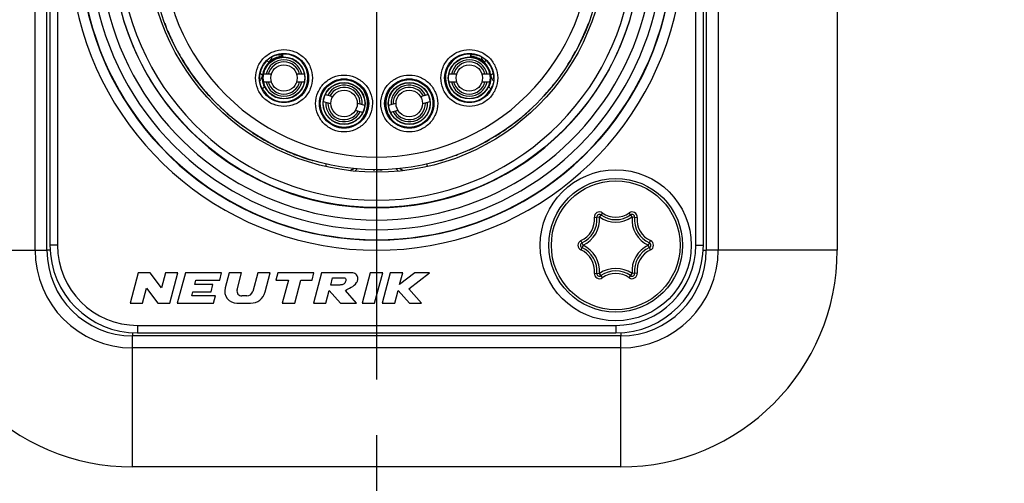
# Model space of a CAD drawing. Units: millimetres. Extents: x 0 to 420, y 0 to 297.
# Drawn here: x 70 to 89, y 191 to 201 of the extents above; entities that cross this region are included whole.
import ezdxf

# ---------------------------------------------------------------- set-up
doc = ezdxf.new("R2010")
doc.units = ezdxf.units.MM
doc.header["$LTSCALE"] = 23.1
doc.linetypes.add('CENTER', pattern=[0.6, 0.375, -0.075, 0.075, -0.075])
doc.layers.get('0').update_dxf_attribs({"linetype": 'CONTINUOUS'})
for name, color, linetype in [('AUSFORMSCHRAEGEN', 7, 'CONTINUOUS'), ('BEZUGSACHSEN', 7, 'CONTINUOUS'), ('RUNDUNGEN', 7, 'CONTINUOUS'), ('ZEICHNUNGSBEMASSUNGEN', 7, 'CONTINUOUS')]:
    doc.layers.add(name, color=color, linetype=linetype)
doc.styles.get("Standard").update_dxf_attribs({"font": 'txt', "width": 0.7})
doc.dimstyles.new('DIMSTYLE_1', dxfattribs={"dimtxt": 3.5, "dimasz": 3.5, "dimexe": 0.18, "dimexo": 0.0625, "dimgap": 0.09, "dimtad": 1, "dimdec": 1, "dimlfac": 2, "dimdsep": 46, "dimtxsty": 'STANDARD', "dimblk": '_FILLED', "dimblk1": '_FILLED', "dimblk2": '_FILLED', "dimcen": 0.09, "dimclrt": 5, "dimadec": 0, "dimazin": 0, "dimtp": 0.5, "dimtm": 0.5, "dimtfac": 1, "dimtdec": 1, "dimtofl": 0, "dimtmove": 0, "dimatfit": 3, "dimldrblk": '_FILLED', "dimfxl": 1, "dimtolj": 1, "dimarcsym": 0})

# ---------------------------------------------------------------- blocks, each defined once
blk = doc.blocks.new('_FILLED')
at = {"color": 0, "linetype": 'BYBLOCK'}
blk.add_solid([(0, 0), (-1, 0.125), (-1, -0.125)], dxfattribs=at)
blk = doc.blocks.new('*D5')
at = {"layer": 'ZEICHNUNGSBEMASSUNGEN', "color": 2, "linetype": 'CONTINUOUS'}
for p, q in [((77, 192.384), (77, 134.196)), ((143, 192.378), (143, 145.705)), ((143, 141.63), (143, 134.196)), ((77, 135.696), (71, 135.696)), ((71, 135.696), (110, 135.696)), ((172.483, 135.696), (110, 135.696)), ((143, 135.696), (172.483, 135.696))]:
    blk.add_line(p, q, dxfattribs=at)
at = {"layer": 'ZEICHNUNGSBEMASSUNGEN', "color": 2, "linetype": 'CONTINUOUS', "xscale": 3.5, "yscale": 3.5, "zscale": 3.5}
blk.add_blockref('_FILLED', (77, 135.696), dxfattribs=at)
at = {"layer": 'ZEICHNUNGSBEMASSUNGEN', "color": 2, "linetype": 'CONTINUOUS', "xscale": 3.5, "yscale": 3.5, "zscale": 3.5, "rotation": 180}
blk.add_blockref('_FILLED', (143, 135.696), dxfattribs=at)
at = {"layer": 'ZEICHNUNGSBEMASSUNGEN', "color": 5, "linetype": 'CONTINUOUS', "insert": (146.733, 140.102), "char_height": 3.5, "width": 25.75, "attachment_point": 1, "line_spacing_factor": 0.9}
blk.add_mtext('\\Q15.0;132{\\Ftxt.shx;\\W1.000000;\\H3.500000; }[5.197]', dxfattribs=at)

msp = doc.modelspace()

# ---------------------------------------------------------------- linework, layer by layer
at = {"color": 9, "linetype": 'CONTINUOUS'}
for p, q in [((70.213, 196.054), (70.213, 208.254)), ((70.659, 208.154), (70.659, 196.154)), ((83.341, 196.154), (83.341, 208.154)), ((83.787, 208.254), (83.787, 196.054)), ((75.052, 199.938), (75.129, 199.938)), ((75.129, 199.95), (75.129, 199.938)), ((78.871, 199.938), (78.871, 199.95)), ((78.948, 199.938), (78.871, 199.938)), ((74.815, 199.82), (74.822, 199.816)), ((74.854, 199.798), (74.865, 199.792)), ((79.135, 199.792), (79.146, 199.798)), ((76.772, 198.761), (76.777, 198.76)), ((77.228, 198.761), (77.223, 198.76)), ((67.85, 196.054), (70.45, 196.054)), ((70.659, 196.154), (70.509, 196.154)), ((83.341, 196.154), (83.491, 196.154)), ((86.15, 196.054), (83.55, 196.054)), ((72.25, 194.563), (72.25, 194.413)), ((72.25, 194.563), (81.75, 194.563)), ((81.75, 194.563), (81.75, 194.413)), ((72.15, 191.754), (72.15, 194.354)), ((81.85, 191.754), (81.85, 194.354)), ((81.85, 194.118), (72.15, 194.118))]:
    msp.add_line(p, q, dxfattribs=at)
at = {"color": 7, "linetype": 'CONTINUOUS'}
for p, q in [((70.45, 196.054), (70.45, 208.254)), ((70.509, 208.154), (70.509, 196.154)), ((83.491, 196.154), (83.491, 208.154)), ((83.55, 208.254), (83.55, 196.054)), ((86.15, 208.254), (86.15, 196.054)), ((75, 199.923), (74.989, 199.931)), ((79, 199.923), (79.011, 199.931)), ((74.908, 199.551), (74.754, 199.551)), ((75.565, 199.551), (75.411, 199.551)), ((78.589, 199.551), (78.435, 199.551)), ((79.246, 199.551), (79.092, 199.551)), ((74.754, 199.401), (74.908, 199.401)), ((75.411, 199.401), (75.565, 199.401)), ((78.435, 199.401), (78.589, 199.401)), ((79.092, 199.401), (79.246, 199.401)), ((75.98, 199.147), (76.128, 199.107)), ((77.872, 199.107), (78.02, 199.147)), ((76.09, 198.962), (75.941, 199.002)), ((76.614, 198.977), (76.763, 198.937)), ((77.237, 198.937), (77.386, 198.977)), ((78.059, 199.002), (77.91, 198.962)), ((76.724, 198.792), (76.576, 198.832)), ((77.424, 198.832), (77.276, 198.792)), ((72.261, 195.604), (72.1, 195.004)), ((72.501, 195.604), (72.261, 195.604)), ((72.723, 195.307), (72.501, 195.604)), ((72.803, 195.604), (72.723, 195.307)), ((73.051, 195.604), (72.803, 195.604)), ((72.89, 195.004), (73.051, 195.604)), ((73.2, 195.604), (73.039, 195.004)), ((73.92, 195.604), (73.2, 195.604)), ((73.388, 195.376), (73.41, 195.46)), ((73.41, 195.46), (73.882, 195.46)), ((73.882, 195.46), (73.92, 195.604)), ((74.069, 195.604), (73.989, 195.306)), ((74.318, 195.604), (74.069, 195.604)), ((74.228, 195.269), (74.318, 195.604)), ((74.637, 195.604), (74.538, 195.237)), ((74.885, 195.604), (74.637, 195.604)), ((74.784, 195.227), (74.885, 195.604)), ((75.034, 195.604), (74.996, 195.46)), ((74.996, 195.46), (75.248, 195.46)), ((75.754, 195.604), (75.034, 195.604)), ((75.248, 195.46), (75.126, 195.004)), ((75.374, 195.004), (75.496, 195.46)), ((75.496, 195.46), (75.716, 195.46)), ((75.716, 195.46), (75.754, 195.604)), ((75.903, 195.604), (75.743, 195.004)), ((76.503, 195.604), (75.903, 195.604)), ((76.088, 195.364), (76.126, 195.508)), ((76.126, 195.508), (76.366, 195.508)), ((76.872, 195.604), (76.712, 195.004)), ((77.121, 195.604), (76.872, 195.604)), ((76.96, 195.004), (77.121, 195.604)), ((77.27, 195.604), (77.109, 195.004)), ((77.518, 195.604), (77.27, 195.604)), ((77.456, 195.372), (77.518, 195.604)), ((77.756, 195.604), (77.456, 195.372)), ((77.641, 195.288), (78.05, 195.604)), ((78.05, 195.604), (77.756, 195.604)), ((72.348, 195.004), (72.428, 195.301)), ((72.428, 195.301), (72.65, 195.004)), ((73.748, 195.376), (73.388, 195.376)), ((73.709, 195.232), (73.748, 195.376)), ((75.991, 195.004), (76.059, 195.259)), ((76.059, 195.259), (76.283, 195.004)), ((76.268, 195.364), (76.088, 195.364)), ((76.602, 195.004), (76.378, 195.259)), ((77.358, 195.004), (77.426, 195.259)), ((77.426, 195.259), (77.65, 195.004)), ((77.889, 195.004), (77.641, 195.288)), ((73.326, 195.148), (73.349, 195.232)), ((73.798, 195.148), (73.326, 195.148)), ((73.349, 195.232), (73.709, 195.232)), ((73.759, 195.004), (73.798, 195.148)), ((74.423, 195.148), (74.321, 195.148)), ((72.1, 195.004), (72.348, 195.004)), ((72.65, 195.004), (72.89, 195.004)), ((73.039, 195.004), (73.759, 195.004)), ((74.221, 195.004), (74.494, 195.004)), ((75.126, 195.004), (75.374, 195.004)), ((75.743, 195.004), (75.991, 195.004)), ((76.283, 195.004), (76.602, 195.004)), ((76.712, 195.004), (76.96, 195.004)), ((77.109, 195.004), (77.358, 195.004)), ((77.65, 195.004), (77.889, 195.004)), ((81.85, 194.354), (72.15, 194.354)), ((72.25, 194.413), (81.75, 194.413)), ((81.85, 191.754), (72.15, 191.754))]:
    msp.add_line(p, q, dxfattribs=at)
for centre, radius in [((77, 202.154), 4.55), ((77, 202.154), 4.5), ((75.159, 199.476), 0.417), ((75.159, 199.476), 0.412), ((75.159, 199.476), 0.263), ((78.841, 199.476), 0.417), ((78.841, 199.476), 0.412), ((78.841, 199.476), 0.263), ((76.352, 198.97), 0.417), ((76.352, 198.97), 0.412), ((77.648, 198.97), 0.417), ((77.648, 198.97), 0.412), ((76.352, 198.97), 0.263), ((77.648, 198.97), 0.263), ((81.75, 196.154), 1.5)]:
    msp.add_circle(centre, radius, dxfattribs=at)
at = {"color": 9, "linetype": 'CONTINUOUS'}
for centre, radius, start, end in [((77, 202.154), 6.098, 113.001, 66.999), ((77, 202.154), 5.105, 98.9427, 81.0572), ((77, 202.154), 5.691, 132.1109, 47.8891), ((77, 202.154), 4.25, 135.7788, 44.2212), ((73.951, 198.236), 1.804, 59.9597, 61.1385), ((74.729, 199.938), 0.2, 312.9681, 349.786), ((79.271, 199.938), 0.2, 190.215, 227.0319), ((80.058, 198.22), 1.823, 118.6227, 120.0358), ((74.533, 199.553), 0.199, 315.8582, 317.3631), ((74.532, 199.554), 0.201, 317.4162, 334.9904), ((74.532, 199.553), 0.201, 335.1024, 352.9273), ((76.759, 199.501), 0.201, 222.3693, 232.5258), ((77.536, 197.983), 1.629, 123.2528, 123.4632), ((76.464, 197.983), 1.629, 56.5368, 56.7472), ((77.241, 199.501), 0.201, 307.4742, 317.6307), ((79.468, 199.553), 0.201, 187.0712, 204.8649), ((79.468, 199.554), 0.201, 204.9699, 222.5363), ((79.467, 199.553), 0.199, 222.59, 224.1389), ((75.035, 200.017), 0.841, 249.5404, 250.7048), ((78.965, 200.017), 0.841, 289.2952, 290.4596), ((76.952, 198.672), 0.2, 153.6483, 158.0398), ((77.048, 198.672), 0.2, 15.2648, 26.3419), ((76.952, 198.672), 0.2, 158.0386, 164.7429), ((72.15, 196.054), 1.937, 180, 270), ((72.25, 196.154), 1.591, 180, 270), ((81.75, 196.154), 1.591, 270, 360), ((81.85, 196.054), 1.937, 270, 360)]:
    msp.add_arc(centre, radius, start, end, dxfattribs=at)
at = {"color": 7, "linetype": 'CONTINUOUS'}
for centre, radius, start, end in [((77, 202.154), 5.898, 113.001, 66.999), ((77, 202.154), 5.255, 101.7389, 78.2611), ((77, 202.154), 5.891, 132.1292, 47.8712), ((77, 202.154), 5.5, 133.9343, 46.0657), ((75.159, 199.476), 0.43, 94.2608, 204.8656), ((75.159, 199.476), 0.362, 11.9405, 168.0595), ((75.159, 199.476), 0.32, 13.5446, 166.4554), ((75.16, 199.468), 0.438, 109.787, 132.3209), ((75.161, 199.465), 0.441, 105.8504, 109.7812), ((75.16, 199.466), 0.44, 94.2999, 105.8124), ((78.841, 199.476), 0.362, 11.9405, 168.0595), ((78.841, 199.476), 0.32, 13.5446, 166.4554), ((78.84, 199.469), 0.437, 74.2318, 85.7363), ((78.841, 199.476), 0.43, 335.1336, 85.7392), ((78.839, 199.465), 0.441, 70.3151, 74.2305), ((78.841, 199.469), 0.436, 47.6418, 70.3465), ((75.141, 199.476), 0.469, 180.005, 181.6711), ((75.165, 199.48), 0.437, 176.7534, 186.1696), ((75.161, 199.48), 0.433, 173.487, 176.7254), ((75.166, 199.48), 0.438, 186.1619, 192.4824), ((75.169, 199.48), 0.441, 192.4822, 195.6444), ((75.167, 199.48), 0.439, 195.6488, 204.8737), ((75.159, 199.476), 0.362, 191.9405, 348.0595), ((75.159, 199.476), 0.32, 193.5446, 346.4554), ((76.352, 198.97), 0.468, 325.3711, 58.1433), ((77.648, 198.97), 0.468, 121.8266, 214.6356), ((78.841, 199.476), 0.362, 191.9405, 348.0595), ((78.841, 199.476), 0.32, 193.5446, 346.4554), ((78.83, 199.481), 0.442, 335.1533, 344.3524), ((78.831, 199.48), 0.44, 344.3841, 349.2232), ((78.834, 199.479), 0.438, 349.229, 353.8794), ((78.838, 199.479), 0.434, 3.277, 6.5053), ((78.836, 199.479), 0.436, 353.8545, 3.2627), ((78.859, 199.476), 0.469, 358.3289, 359.995), ((75.16, 199.48), 0.489, 199.3869, 210.9079), ((74.588, 199.118), 0.199, 46.452, 47.9171), ((74.587, 199.116), 0.201, 32.1523, 46.4275), ((76.352, 198.97), 0.362, 356.9405, 153.0595), ((76.352, 198.97), 0.32, 358.5446, 151.4554), ((77.648, 198.97), 0.362, 26.9405, 183.0595), ((77.648, 198.97), 0.32, 28.5446, 181.4554), ((79.413, 199.116), 0.201, 133.5725, 147.8477), ((78.84, 199.48), 0.489, 329.092, 339.9776), ((79.412, 199.118), 0.199, 132.0857, 133.548), ((78.836, 199.482), 0.493, 339.9862, 340.667), ((76.352, 198.97), 0.362, 176.9405, 333.0595), ((76.352, 198.97), 0.32, 178.5446, 331.4554), ((77.648, 198.97), 0.362, 206.9405, 3.0595), ((77.648, 198.97), 0.32, 208.5446, 1.4554), ((76.706, 197.554), 0.15, 128.2528, 151.2272), ((77.294, 197.554), 0.15, 28.7748, 51.7344), ((72.15, 196.054), 4.3, 180, 270), ((72.15, 196.054), 1.7, 180, 270), ((72.25, 196.154), 1.741, 180, 270), ((81.75, 196.154), 1.741, 270, 360), ((81.85, 196.054), 4.3, 270, 360), ((81.85, 196.054), 1.7, 270, 360), ((74.221, 195.244), 0.24, 165, 270), ((74.321, 195.244), 0.096, 165, 270), ((74.423, 195.268), 0.12, 270, 345), ((74.494, 195.304), 0.3, 270, 345)]:
    msp.add_arc(centre, radius, start, end, dxfattribs=at)
for centre, major_axis, start_param, end_param in [((75.159, 199.476), (0.475, 0), 0, 1.912864), ((78.841, 199.476), (0.475, 0), 1.228729, 3.259414), ((75.159, 199.476), (0, 0.475), -4.151778, -1.570796), ((78.841, 199.476), (0, 0.475), 1.570796, 4.151778), ((75.159, 199.476), (0.475, 0), -2.569045, -2.513093), ((78.841, 199.476), (0.475, 0), -0.6285, -0.572548)]:
    msp.add_ellipse(centre, major_axis=major_axis, ratio=1, start_param=start_param, end_param=end_param, dxfattribs=at)
at = {"color": 9, "linetype": 'CONTINUOUS'}
for points, knots in [([(74.594, 199.476), (74.594, 199.549), (74.625, 199.697), (74.749, 199.886), (74.938, 200.01), (75.159, 200.056), (75.381, 200.01), (75.569, 199.886), (75.694, 199.697), (75.724, 199.549), (75.724, 199.476)], [0, 0, 0, 0, 0.125009, 0.250005, 0.375003, 0.5, 0.624996, 0.749995, 0.874991, 1, 1, 1, 1]), ([(74.669, 199.476), (74.669, 199.54), (74.696, 199.668), (74.804, 199.831), (74.967, 199.939), (75.159, 199.979), (75.351, 199.939), (75.515, 199.831), (75.623, 199.668), (75.649, 199.54), (75.649, 199.476)], [0, 0, 0, 0, 0.12501, 0.250005, 0.375004, 0.5, 0.624996, 0.749995, 0.87499, 1, 1, 1, 1]), ([(78.276, 199.476), (78.276, 199.549), (78.306, 199.697), (78.431, 199.886), (78.619, 200.01), (78.841, 200.056), (79.062, 200.01), (79.251, 199.886), (79.375, 199.697), (79.406, 199.549), (79.406, 199.476)], [0, 0, 0, 0, 0.125009, 0.250005, 0.375003, 0.5, 0.624996, 0.749995, 0.874991, 1, 1, 1, 1]), ([(78.351, 199.476), (78.351, 199.54), (78.377, 199.668), (78.485, 199.831), (78.649, 199.939), (78.841, 199.979), (79.033, 199.939), (79.196, 199.831), (79.304, 199.668), (79.331, 199.54), (79.331, 199.476)], [0, 0, 0, 0, 0.12501, 0.250005, 0.375004, 0.5, 0.624996, 0.749995, 0.87499, 1, 1, 1, 1]), ([(74.731, 199.529), (74.718, 199.539), (74.701, 199.551), (74.685, 199.565), (74.681, 199.569)], [0, 0, 0, 0, 0.746444, 1, 1, 1, 1]), ([(79.319, 199.569), (79.315, 199.565), (79.299, 199.551), (79.282, 199.539), (79.269, 199.529)], [0, 0, 0, 0, 0.253556, 1, 1, 1, 1]), ([(75.724, 199.476), (75.724, 199.402), (75.694, 199.254), (75.569, 199.066), (75.381, 198.942), (75.159, 198.896), (74.938, 198.942), (74.749, 199.066), (74.625, 199.254), (74.594, 199.402), (74.594, 199.476)], [0, 0, 0, 0, 0.125009, 0.250005, 0.375003, 0.5, 0.624996, 0.749995, 0.874991, 1, 1, 1, 1]), ([(75.649, 199.476), (75.649, 199.412), (75.623, 199.284), (75.515, 199.12), (75.351, 199.013), (75.159, 198.973), (74.967, 199.013), (74.804, 199.12), (74.696, 199.284), (74.669, 199.412), (74.669, 199.476)], [0, 0, 0, 0, 0.12501, 0.250005, 0.375004, 0.5, 0.624996, 0.749995, 0.87499, 1, 1, 1, 1]), ([(75.787, 198.97), (75.787, 199.043), (75.818, 199.191), (75.942, 199.379), (76.131, 199.504), (76.352, 199.549), (76.573, 199.504), (76.762, 199.379), (76.887, 199.191), (76.917, 199.043), (76.917, 198.97)], [0, 0, 0, 0, 0.125009, 0.250005, 0.375003, 0.5, 0.624996, 0.749995, 0.874991, 1, 1, 1, 1]), ([(75.862, 198.97), (75.862, 199.033), (75.889, 199.162), (75.996, 199.325), (76.16, 199.433), (76.352, 199.472), (76.544, 199.433), (76.708, 199.325), (76.815, 199.162), (76.842, 199.033), (76.842, 198.97)], [0, 0, 0, 0, 0.12501, 0.250005, 0.375004, 0.5, 0.624996, 0.749995, 0.87499, 1, 1, 1, 1]), ([(76.599, 199.367), (76.604, 199.363), (76.612, 199.358), (76.622, 199.352), (76.627, 199.349), (76.631, 199.346), (76.634, 199.344), (76.636, 199.343), (76.637, 199.342), (76.637, 199.342)], [0, 0, 0, 0, 0.428276, 0.599192, 0.740233, 0.851174, 0.931838, 0.981665, 1, 1, 1, 1]), ([(77.083, 198.97), (77.083, 199.043), (77.113, 199.191), (77.238, 199.379), (77.427, 199.504), (77.648, 199.549), (77.869, 199.504), (78.058, 199.379), (78.182, 199.191), (78.213, 199.043), (78.213, 198.97)], [0, 0, 0, 0, 0.125009, 0.250005, 0.375003, 0.5, 0.624996, 0.749995, 0.874991, 1, 1, 1, 1]), ([(77.158, 198.97), (77.158, 199.033), (77.185, 199.162), (77.292, 199.325), (77.456, 199.433), (77.648, 199.472), (77.84, 199.433), (78.004, 199.325), (78.111, 199.162), (78.138, 199.033), (78.138, 198.97)], [0, 0, 0, 0, 0.12501, 0.250005, 0.375004, 0.5, 0.624996, 0.749995, 0.87499, 1, 1, 1, 1]), ([(77.401, 199.367), (77.396, 199.363), (77.388, 199.358), (77.378, 199.352), (77.373, 199.349), (77.369, 199.346), (77.366, 199.344), (77.364, 199.343), (77.363, 199.342), (77.363, 199.342)], [0, 0, 0, 0, 0.428383, 0.599405, 0.740171, 0.850744, 0.931276, 0.981292, 1, 1, 1, 1]), ([(79.406, 199.476), (79.406, 199.402), (79.375, 199.254), (79.251, 199.066), (79.062, 198.942), (78.841, 198.896), (78.619, 198.942), (78.431, 199.066), (78.306, 199.254), (78.276, 199.402), (78.276, 199.476)], [0, 0, 0, 0, 0.125009, 0.250005, 0.375003, 0.5, 0.624996, 0.749995, 0.874991, 1, 1, 1, 1]), ([(79.331, 199.476), (79.331, 199.412), (79.304, 199.284), (79.196, 199.12), (79.033, 199.013), (78.841, 198.973), (78.649, 199.013), (78.485, 199.12), (78.377, 199.284), (78.351, 199.412), (78.351, 199.476)], [0, 0, 0, 0, 0.12501, 0.250005, 0.375004, 0.5, 0.624996, 0.749995, 0.87499, 1, 1, 1, 1]), ([(76.917, 198.97), (76.917, 198.896), (76.886, 198.748), (76.762, 198.56), (76.573, 198.435), (76.352, 198.39), (76.131, 198.435), (75.942, 198.56), (75.818, 198.748), (75.787, 198.896), (75.787, 198.97)], [0, 0, 0, 0, 0.125009, 0.250005, 0.375003, 0.5, 0.624996, 0.749995, 0.874991, 1, 1, 1, 1]), ([(76.842, 198.97), (76.842, 198.906), (76.815, 198.777), (76.708, 198.614), (76.544, 198.506), (76.352, 198.467), (76.16, 198.506), (75.997, 198.614), (75.889, 198.777), (75.862, 198.906), (75.862, 198.97)], [0, 0, 0, 0, 0.12501, 0.250005, 0.375004, 0.5, 0.624996, 0.749995, 0.87499, 1, 1, 1, 1]), ([(78.213, 198.97), (78.213, 198.896), (78.182, 198.748), (78.058, 198.56), (77.869, 198.435), (77.648, 198.39), (77.427, 198.435), (77.238, 198.56), (77.114, 198.748), (77.083, 198.896), (77.083, 198.97)], [0, 0, 0, 0, 0.125009, 0.250005, 0.375003, 0.5, 0.624996, 0.749995, 0.874991, 1, 1, 1, 1]), ([(78.138, 198.97), (78.138, 198.906), (78.111, 198.777), (78.003, 198.614), (77.84, 198.506), (77.648, 198.467), (77.456, 198.506), (77.292, 198.614), (77.185, 198.777), (77.158, 198.906), (77.158, 198.97)], [0, 0, 0, 0, 0.12501, 0.250005, 0.375004, 0.5, 0.624996, 0.749995, 0.87499, 1, 1, 1, 1]), ([(76.737, 198.704), (76.742, 198.711), (76.749, 198.722), (76.757, 198.735), (76.762, 198.744), (76.766, 198.751), (76.769, 198.756), (76.771, 198.759), (76.772, 198.761), (76.772, 198.761)], [0, 0, 0, 0, 0.39325, 0.562622, 0.709869, 0.831438, 0.923086, 0.979872, 1, 1, 1, 1]), ([(77.263, 198.704), (77.258, 198.711), (77.251, 198.722), (77.243, 198.735), (77.238, 198.744), (77.234, 198.751), (77.231, 198.756), (77.229, 198.759), (77.228, 198.761), (77.228, 198.761)], [0, 0, 0, 0, 0.393069, 0.563125, 0.710785, 0.831543, 0.921856, 0.97874, 1, 1, 1, 1]), ([(75.99, 197.72), (75.992, 197.727), (75.994, 197.736), (75.996, 197.747), (75.998, 197.754), (75.999, 197.759), (76, 197.763), (76, 197.765), (76, 197.767), (76, 197.767)], [0, 0, 0, 0, 0.422908, 0.595225, 0.738863, 0.852002, 0.933644, 0.983155, 1, 1, 1, 1]), ([(78.01, 197.72), (78.008, 197.727), (78.006, 197.736), (78.004, 197.747), (78.002, 197.754), (78.001, 197.759), (78, 197.763), (78, 197.765), (78, 197.767), (78, 197.767)], [0, 0, 0, 0, 0.422908, 0.595225, 0.738863, 0.852001, 0.933644, 0.983155, 1, 1, 1, 1])]:
    msp.add_open_spline(points, degree=3, knots=knots, dxfattribs=at)
at = {"color": 7, "linetype": 'CONTINUOUS'}
for points, knots in [([(74.839, 199.843), (74.855, 199.857), (74.879, 199.876), (74.914, 199.896), (74.937, 199.909), (74.955, 199.917), (74.967, 199.923), (74.974, 199.926), (74.98, 199.928), (74.985, 199.93), (74.987, 199.93), (74.989, 199.931), (74.989, 199.931)], [0, 0, 0, 0, 0.361364, 0.531496, 0.685641, 0.816179, 0.870141, 0.91552, 0.951664, 0.977968, 0.994141, 1, 1, 1, 1]), ([(79.011, 199.931), (79.011, 199.931), (79.013, 199.93), (79.015, 199.93), (79.02, 199.928), (79.026, 199.926), (79.033, 199.923), (79.045, 199.917), (79.063, 199.909), (79.086, 199.896), (79.121, 199.876), (79.145, 199.857), (79.161, 199.843)], [0, 0, 0, 0, 0.005858, 0.022027, 0.048329, 0.084468, 0.129842, 0.183804, 0.31435, 0.468501, 0.638637, 1, 1, 1, 1]), ([(74.839, 199.843), (74.787, 199.798), (74.702, 199.683), (74.672, 199.545), (74.672, 199.476)], [0, 0, 0, 0, 0.499964, 1, 1, 1, 1]), ([(79.328, 199.476), (79.328, 199.545), (79.298, 199.683), (79.213, 199.798), (79.161, 199.843)], [0, 0, 0, 0, 0.500036, 1, 1, 1, 1]), ([(74.699, 199.318), (74.695, 199.328), (74.681, 199.375), (74.673, 199.424), (74.672, 199.462)], [0, 0, 0, 0, 0.225363, 1, 1, 1, 1]), ([(79.328, 199.462), (79.328, 199.449), (79.324, 199.4), (79.313, 199.352), (79.301, 199.318)], [0, 0, 0, 0, 0.272366, 1, 1, 1, 1]), ([(76.366, 195.508), (76.367, 195.508), (76.377, 195.503), (76.394, 195.47), (76.38, 195.427), (76.352, 195.381), (76.307, 195.369), (76.277, 195.365), (76.268, 195.364)], [0, 0, 0, 0, 0.006835, 0.162622, 0.422603, 0.593365, 0.867469, 1, 1, 1, 1]), ([(76.378, 195.259), (76.412, 195.28), (76.499, 195.318), (76.596, 195.384), (76.631, 195.475), (76.623, 195.555), (76.563, 195.601), (76.519, 195.606), (76.503, 195.604)], [0, 0, 0, 0, 0.23907, 0.503574, 0.618626, 0.767269, 0.912799, 1, 1, 1, 1])]:
    msp.add_open_spline(points, degree=3, knots=knots, dxfattribs=at)
at = {"color": 9, "linetype": 'CONTINUOUS'}
for points in [[(75.129, 199.938), (75.129, 199.927), (75.128, 199.916), (75.127, 199.905)], [(78.873, 199.905), (78.872, 199.916), (78.871, 199.927), (78.871, 199.938)], [(76.474, 197.638), (76.482, 197.645), (76.491, 197.651), (76.5, 197.656)], [(76.5, 197.656), (76.516, 197.665), (76.532, 197.672), (76.549, 197.678)], [(77.451, 197.678), (77.471, 197.671), (77.49, 197.662), (77.507, 197.652)], [(77.507, 197.652), (77.514, 197.648), (77.52, 197.643), (77.526, 197.638)]]:
    msp.add_open_spline(points, degree=3, dxfattribs=at)
at = {"color": 7, "linetype": 'CONTINUOUS'}
for points in [[(76.599, 199.367), (76.585, 199.375), (76.571, 199.385), (76.558, 199.396)], [(77.442, 199.396), (77.429, 199.386), (77.416, 199.376), (77.401, 199.367)], [(76.707, 198.655), (76.716, 198.672), (76.726, 198.688), (76.737, 198.704)], [(77.263, 198.704), (77.274, 198.688), (77.284, 198.672), (77.293, 198.655)]]:
    msp.add_open_spline(points, degree=3, dxfattribs=at)
at = {"layer": 'AUSFORMSCHRAEGEN', "color": 7, "linetype": 'CONTINUOUS'}
for start, end in [(337.4582, 339.1635), (334.8501, 336.891), (332.9597, 333.7715), (329.3146, 331.4969), (210.3939, 226.8141), (327.4331, 328.9456), (324.4367, 324.4776), (324.5352, 324.8345), (236.7748, 238.912), (301.6138, 303.2252), (240.0498, 240.2833), (240.8057, 241.7274), (242.169, 244.5505), (295.1965, 298.249), (298.6362, 299.9501), (244.6374, 244.8374), (245.093, 245.3873), (294.0539, 295.163), (248.4318, 249.1087), (249.3285, 253.6562), (286.3438, 287.2468), (290.5768, 290.9037), (269.0906, 269.5453), (270, 270.4547), (270.7353, 271.364)]:
    msp.add_arc((77, 202.154), 4.5, start, end, dxfattribs=at)
at = {"layer": 'AUSFORMSCHRAEGEN', "color": 9, "linetype": 'CONTINUOUS'}
for centre, radius, start, end in [((74.532, 199.554), 0.351, 304.148, 307.2127), ((74.532, 199.554), 0.351, 307.2113, 312.4864), ((79.467, 199.553), 0.35, 227.5113, 232.8052), ((79.468, 199.554), 0.351, 232.8026, 235.8616), ((79.468, 199.553), 0.35, 235.8622, 236.4853)]:
    msp.add_arc(centre, radius, start, end, dxfattribs=at)
at = {"layer": 'AUSFORMSCHRAEGEN', "color": 7, "linetype": 'CONTINUOUS'}
for centre in [(76.352, 198.969), (77.648, 198.969)]:
    msp.add_ellipse(centre, major_axis=(0, 0.475), ratio=1, dxfattribs=at)
for points in [[(76.83, 198.97), (76.83, 199.032), (76.805, 199.157), (76.699, 199.316), (76.54, 199.422), (76.352, 199.46), (76.164, 199.422), (76.005, 199.316), (75.899, 199.157), (75.874, 199.032), (75.874, 198.97)], [(78.126, 198.97), (78.126, 199.032), (78.101, 199.157), (77.995, 199.316), (77.836, 199.422), (77.648, 199.46), (77.46, 199.422), (77.301, 199.316), (77.195, 199.157), (77.17, 199.032), (77.17, 198.97)], [(75.874, 198.97), (75.874, 198.907), (75.899, 198.782), (76.005, 198.623), (76.164, 198.517), (76.352, 198.479), (76.54, 198.517), (76.699, 198.623), (76.805, 198.782), (76.83, 198.907), (76.83, 198.97)], [(77.17, 198.97), (77.17, 198.907), (77.195, 198.782), (77.301, 198.623), (77.46, 198.517), (77.648, 198.479), (77.836, 198.517), (77.995, 198.623), (78.101, 198.782), (78.126, 198.907), (78.126, 198.97)]]:
    msp.add_open_spline(points, degree=3, knots=[0, 0, 0, 0, 0.125005, 0.249998, 0.375, 0.5, 0.625, 0.750002, 0.874995, 1, 1, 1, 1], dxfattribs=at)
at = {"layer": 'BEZUGSACHSEN', "color": 7, "linetype": 'CENTER'}
msp.add_line((77, 202.154), (77, 193.329), dxfattribs=at)
at = {"layer": 'BEZUGSACHSEN', "color": 7, "linetype": 'CONTINUOUS'}
msp.add_circle((77, 202.154), 5.25, dxfattribs=at)
at = {"layer": 'RUNDUNGEN', "color": 7, "linetype": 'CONTINUOUS'}
msp.add_line((74.487, 198.421), (74.487, 198.421), dxfattribs=at)
at = {"layer": 'RUNDUNGEN', "color": 9, "linetype": 'CONTINUOUS'}
for p, q in [((81.325, 196.707), (81.425, 196.716)), ((81.484, 196.799), (81.426, 196.717)), ((82.074, 196.717), (82.016, 196.799)), ((82.075, 196.716), (82.175, 196.707)), ((81.101, 196.155), (81.059, 196.246)), ((82.399, 196.155), (82.441, 196.246)), ((70.512, 196.054), (70.45, 196.054)), ((81.101, 196.153), (81.059, 196.062)), ((82.441, 196.062), (82.399, 196.153)), ((83.488, 196.054), (83.55, 196.054)), ((81.325, 195.602), (81.425, 195.592)), ((81.484, 195.51), (81.426, 195.591)), ((82.016, 195.51), (82.074, 195.591)), ((82.175, 195.602), (82.075, 195.592)), ((72.15, 194.416), (72.15, 194.354)), ((81.85, 194.416), (81.85, 194.354))]:
    msp.add_line(p, q, dxfattribs=at)
at = {"layer": 'RUNDUNGEN', "color": 7, "linetype": 'CONTINUOUS'}
msp.add_circle((81.75, 196.154), 1.329, dxfattribs=at)
at = {"layer": 'RUNDUNGEN', "color": 9, "linetype": 'CONTINUOUS'}
msp.add_circle((81.75, 196.154), 1.279, dxfattribs=at)
at = {"layer": 'RUNDUNGEN', "color": 7, "linetype": 'CONTINUOUS'}
for centre, radius, start, end in [((77, 202.154), 4.5, 200.6931, 201.7359), ((77, 202.154), 4.5, 202.7787, 204.6765), ((77, 202.154), 4.5, 336.269, 337.8916), ((77, 202.154), 4.5, 205.0238, 205.4183), ((77, 202.154), 4.5, 205.9595, 206.0846), ((77, 202.154), 4.5, 206.4867, 206.8604), ((77, 202.154), 4.5, 333.1316, 333.4025), ((77, 202.154), 4.5, 333.5133, 335.3132), ((77, 202.154), 4.5, 208.4101, 209.6421), ((77, 202.154), 4.5, 329.6068, 330.8267), ((77, 202.154), 4.5, 210.627, 213.1229), ((77, 202.154), 4.5, 328.7219, 329.5554), ((77, 202.154), 4.5, 215.3865, 215.6369), ((77, 202.154), 4.5, 324.3377, 324.6141), ((77, 202.154), 4.5, 216.4722, 218.2327), ((77, 202.154), 4.5, 320.5704, 321.7637), ((77, 202.154), 4.5, 220.0722, 222.9816), ((77, 202.154), 4.5, 317.5166, 319.9162), ((77, 202.154), 4.5, 223.3796, 223.616), ((77, 202.154), 4.5, 316.4889, 316.5485), ((77, 202.154), 4.5, 226.6372, 227.5188), ((77, 202.154), 4.5, 227.718, 227.779), ((77, 202.154), 4.5, 228.001, 233.9617), ((77, 202.154), 4.5, 307.7303, 311.9223), ((77, 202.154), 4.5, 311.957, 313.3628), ((77, 202.154), 4.5, 303.9455, 307.6624), ((77, 202.154), 4.5, 236.7748, 238.0914), ((77, 202.154), 4.5, 238.9123, 241.3994), ((77, 202.154), 4.5, 241.9863, 242.1689), ((77, 202.154), 4.5, 242.829, 244.0474), ((77, 202.154), 4.5, 245.2635, 245.4724), ((77, 202.154), 4.5, 246.4004, 247.7688), ((77, 202.154), 4.5, 247.9737, 249.669), ((77, 202.154), 4.5, 250.0846, 253.5663), ((80.867, 196.664), 0.51, 294.6293, 5.3707), ((81.425, 196.716), 0.051, 54.6293, 185.3707), ((81.75, 197.173), 0.51, 234.6293, 305.3707), ((82.075, 196.716), 0.051, 354.6293, 125.3707), ((82.633, 196.664), 0.51, 174.6293, 245.3707), ((81.101, 196.154), 0.051, 114.6293, 245.3707), ((80.867, 195.645), 0.51, 354.6293, 65.3707), ((82.633, 195.645), 0.51, 114.6293, 185.3707), ((82.399, 196.154), 0.051, 294.6293, 65.3707), ((81.75, 195.135), 0.51, 54.6293, 125.3707), ((81.425, 195.592), 0.051, 174.6293, 305.3707), ((82.075, 195.592), 0.051, 234.6293, 5.3707)]:
    msp.add_arc(centre, radius, start, end, dxfattribs=at)
at = {"layer": 'RUNDUNGEN', "color": 9, "linetype": 'CONTINUOUS'}
for centre, radius, start, end in [((81.425, 196.716), 0.101, 54.6293, 185.3707), ((82.075, 196.716), 0.101, 354.6293, 125.3707), ((80.867, 196.664), 0.46, 294.6293, 5.3707), ((80.867, 196.664), 0.56, 294.6293, 5.3707), ((81.425, 196.716), 0.001, 54.6293, 185.3707), ((81.75, 197.173), 0.56, 234.6293, 305.3707), ((81.75, 197.173), 0.46, 234.6293, 305.3707), ((82.633, 196.664), 0.56, 174.6293, 245.3707), ((82.075, 196.716), 0.001, 354.6293, 125.3707), ((82.633, 196.664), 0.46, 174.6293, 245.3707), ((81.101, 196.154), 0.101, 114.6293, 245.3707), ((82.399, 196.154), 0.101, 294.6293, 65.3707), ((80.867, 195.645), 0.46, 354.6293, 65.3707), ((81.101, 196.154), 0.001, 114.6293, 245.3707), ((80.867, 195.645), 0.56, 354.6293, 65.3707), ((82.633, 195.645), 0.56, 114.6293, 185.3707), ((82.633, 195.645), 0.46, 114.6293, 185.3707), ((82.399, 196.154), 0.001, 294.6293, 65.3707), ((81.75, 195.135), 0.56, 54.6293, 125.3707), ((81.425, 195.592), 0.101, 174.6293, 305.3707), ((81.425, 195.592), 0.001, 174.6293, 305.3707), ((81.75, 195.135), 0.46, 54.6293, 125.3707), ((82.075, 195.592), 0.101, 234.6293, 5.3707), ((82.075, 195.592), 0.001, 234.6293, 5.3707)]:
    msp.add_arc(centre, radius, start, end, dxfattribs=at)

# ---------------------------------------------------------------- dimensions: what is measured, and where the dimension line sits
at = {"layer": 'ZEICHNUNGSBEMASSUNGEN', "color": 2, "linetype": 'CONTINUOUS'}
dim = msp.add_linear_dim(base=(143, 135.696), p1=(77, 192.384), p2=(143, 192.378), dimstyle='DIMSTYLE_1', dxfattribs=at)
dim.commit()
dim.dimension.update_dxf_attribs({"geometry": '*D5', "text_midpoint": (159.608, 138.352), "dimtype": 160})

doc.saveas('drawing.dxf')
